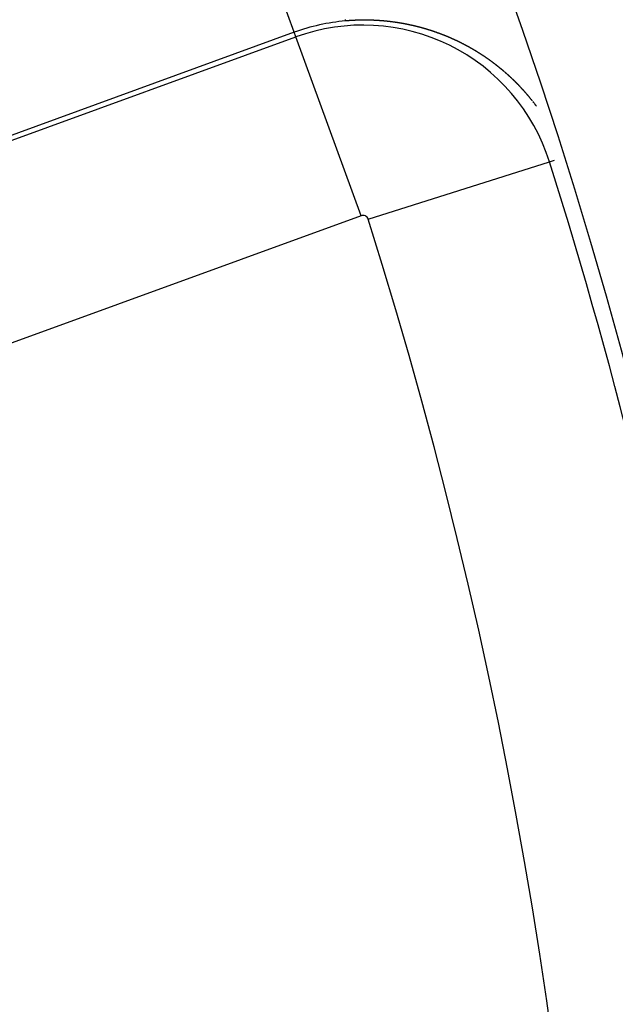
# Model space of a CAD drawing. Units: millimetres. Extents: x -248 to 411, y -269 to 269.
# Drawn here: x 395 to 401, y 33 to 43 of the extents above; entities that cross this region are included whole.
import ezdxf

# ---------------------------------------------------------------- set-up
doc = ezdxf.new("R2010")
doc.units = ezdxf.units.MM
doc.linetypes.add('DASHED', pattern=[9.652, 8.128, -1.524])
doc.layers.add('nevidi', color=4, linetype='DASHED')

msp = doc.modelspace()

# ---------------------------------------------------------------- linework, layer by layer
at = {"color": 2}
for radius, start, end in [(52.5, 12.09317, 167.90683), (48.5, 12.13814, 167.86186)]:
    msp.add_arc((354, 26.75), radius, start, end, dxfattribs=at)
at = {"layer": 'nevidi', "color": 7, "linetype": 'Continuous'}
for p, q in [((397.6903, 42.5431), (397.0066, 44.4213)), ((397.6903, 42.5431), (392.5165, 40.66)), ((392.5324, 40.6162), (397.7062, 42.4993)), ((397.7062, 42.4993), (397.6903, 42.5431)), ((398.3214, 40.8089), (397.7062, 42.4993)), ((399.9405, 41.8965), (399.9386, 41.8989)), ((398.3891, 40.7756), (400.1044, 41.3176)), ((400.1044, 41.3176), (400.1522, 41.3327)), ((398.3214, 40.8089), (393.1477, 38.9258))]:
    msp.add_line(p, q, dxfattribs=at)
for points in [[(398.1748, 42.6504), (398.1745, 42.654), (398.1744, 42.6558), (398.1743, 42.6563), (398.1736, 42.6651)], [(398.2772, 42.6567), (398.2734, 42.6566), (398.2728, 42.6566), (398.2704, 42.6565), (398.268, 42.6564), (398.2672, 42.6563), (398.2633, 42.6562), (398.2631, 42.6562), (398.2606, 42.656), (398.2582, 42.6559), (398.2571, 42.6559), (398.2533, 42.6557), (398.2508, 42.6556), (398.2484, 42.6555), (398.247, 42.6554), (398.246, 42.6553), (398.2435, 42.6552), (398.2431, 42.6552), (398.2386, 42.6549), (398.2369, 42.6548), (398.2362, 42.6548), (398.2337, 42.6546), (398.233, 42.6546), (398.2313, 42.6545), (398.2288, 42.6544), (398.2267, 42.6542), (398.2264, 42.6542), (398.2239, 42.6541), (398.2229, 42.654), (398.2215, 42.6539), (398.219, 42.6537), (398.2166, 42.6536), (398.2128, 42.6533), (398.2117, 42.6532), (398.2092, 42.6531), (398.2068, 42.6529), (398.2066, 42.6529), (398.2026, 42.6526), (398.2018, 42.6525), (398.1994, 42.6524), (398.1969, 42.6522), (398.1964, 42.6521), (398.1924, 42.6518), (398.192, 42.6518), (398.1896, 42.6516), (398.1871, 42.6514), (398.1862, 42.6513), (398.1824, 42.651), (398.1822, 42.651), (398.1797, 42.6508), (398.1773, 42.6506), (398.1761, 42.6505), (398.1748, 42.6504)], [(398.4829, 42.6541), (398.4827, 42.6541), (398.481, 42.6542), (398.4805, 42.6543), (398.4782, 42.6544), (398.4766, 42.6545), (398.4758, 42.6545), (398.4734, 42.6547), (398.4728, 42.6547), (398.471, 42.6548), (398.4686, 42.655), (398.4667, 42.6551), (398.4662, 42.6551), (398.4638, 42.6552), (398.463, 42.6553), (398.4614, 42.6553), (398.4591, 42.6555), (398.4568, 42.6556), (398.4567, 42.6556), (398.4543, 42.6557), (398.4531, 42.6558), (398.4519, 42.6558), (398.4495, 42.6559), (398.4471, 42.656), (398.4469, 42.6561), (398.4432, 42.6562), (398.4423, 42.6563), (398.4399, 42.6564), (398.4375, 42.6565), (398.437, 42.6565), (398.4332, 42.6566), (398.4327, 42.6566), (398.4303, 42.6567), (398.4279, 42.6568), (398.4272, 42.6569), (398.4233, 42.657), (398.4231, 42.657), (398.4207, 42.6571), (398.4183, 42.6571), (398.4172, 42.6572), (398.4159, 42.6572), (398.4135, 42.6573), (398.4133, 42.6573), (398.4111, 42.6574), (398.4087, 42.6574), (398.4073, 42.6575), (398.4063, 42.6575), (398.4039, 42.6575), (398.4035, 42.6576), (398.4014, 42.6576), (398.399, 42.6577), (398.3973, 42.6577), (398.3966, 42.6577), (398.3942, 42.6578), (398.3935, 42.6578), (398.3918, 42.6578), (398.3894, 42.6578), (398.3874, 42.6579), (398.387, 42.6579), (398.3846, 42.6579), (398.3835, 42.6579), (398.3822, 42.658), (398.3797, 42.658), (398.3773, 42.658), (398.3735, 42.6581), (398.3725, 42.6581), (398.3701, 42.6581), (398.3676, 42.6581), (398.3675, 42.6581), (398.3636, 42.6581), (398.3628, 42.6581), (398.3604, 42.6581), (398.358, 42.6582), (398.3574, 42.6582), (398.3536, 42.6582), (398.3531, 42.6582), (398.3507, 42.6582), (398.3483, 42.6581), (398.3474, 42.6581), (398.3436, 42.6581), (398.3434, 42.6581), (398.341, 42.6581), (398.3386, 42.6581), (398.3375, 42.6581), (398.3361, 42.6581), (398.3337, 42.6581), (398.3335, 42.6581), (398.3313, 42.658), (398.3289, 42.658), (398.3275, 42.658), (398.3264, 42.658), (398.324, 42.6579), (398.3236, 42.6579), (398.3216, 42.6579), (398.3191, 42.6579), (398.3174, 42.6578), (398.3167, 42.6578), (398.3143, 42.6578), (398.3136, 42.6578), (398.3118, 42.6577), (398.3094, 42.6577), (398.3073, 42.6576), (398.307, 42.6576), (398.3045, 42.6576), (398.3035, 42.6575), (398.3021, 42.6575), (398.2997, 42.6574), (398.2974, 42.6574), (398.2972, 42.6574), (398.2948, 42.6573), (398.2935, 42.6573), (398.2924, 42.6572), (398.2899, 42.6572), (398.2875, 42.6571), (398.2873, 42.6571), (398.2835, 42.6569), (398.2826, 42.6569), (398.2802, 42.6568), (398.2777, 42.6567), (398.2772, 42.6567)], [(398.6917, 42.6302), (398.6908, 42.6303), (398.6886, 42.6307), (398.688, 42.6308), (398.6863, 42.6311), (398.684, 42.6315), (398.6821, 42.6318), (398.6817, 42.6318), (398.6794, 42.6322), (398.6784, 42.6324), (398.6771, 42.6326), (398.6748, 42.6329), (398.6725, 42.6333), (398.6724, 42.6333), (398.6686, 42.6339), (398.6679, 42.634), (398.6656, 42.6344), (398.6633, 42.6347), (398.6627, 42.6348), (398.6589, 42.6354), (398.6587, 42.6354), (398.6564, 42.6358), (398.6541, 42.6361), (398.653, 42.6363), (398.6518, 42.6364), (398.6495, 42.6368), (398.6493, 42.6368), (398.6472, 42.6371), (398.6449, 42.6374), (398.6433, 42.6377), (398.6426, 42.6378), (398.6403, 42.6381), (398.6396, 42.6382), (398.638, 42.6384), (398.6357, 42.6387), (398.6335, 42.639), (398.6333, 42.6391), (398.631, 42.6394), (398.6299, 42.6395), (398.6287, 42.6397), (398.6264, 42.64), (398.6241, 42.6403), (398.6239, 42.6403), (398.6201, 42.6408), (398.6194, 42.6409), (398.6171, 42.6412), (398.6148, 42.6415), (398.6141, 42.6416), (398.6105, 42.6421), (398.6101, 42.6421), (398.6078, 42.6424), (398.6055, 42.6427), (398.6044, 42.6428), (398.6031, 42.643), (398.6008, 42.6433), (398.6006, 42.6433), (398.5985, 42.6436), (398.5961, 42.6438), (398.5946, 42.644), (398.5938, 42.6441), (398.5915, 42.6444), (398.5909, 42.6444), (398.5891, 42.6447), (398.5868, 42.6449), (398.5848, 42.6451), (398.5845, 42.6452), (398.5821, 42.6455), (398.5811, 42.6456), (398.5798, 42.6457), (398.5774, 42.646), (398.5751, 42.6462), (398.5713, 42.6466), (398.5704, 42.6467), (398.5681, 42.647), (398.5657, 42.6472), (398.5652, 42.6473), (398.5615, 42.6476), (398.561, 42.6477), (398.5587, 42.6479), (398.5563, 42.6482), (398.5554, 42.6483), (398.5516, 42.6486), (398.5492, 42.6489), (398.5469, 42.6491), (398.5456, 42.6492), (398.5445, 42.6493), (398.5422, 42.6495), (398.5418, 42.6496), (398.5398, 42.6497), (398.5375, 42.65), (398.5358, 42.6501), (398.5351, 42.6502), (398.5327, 42.6504), (398.532, 42.6504), (398.5304, 42.6506), (398.528, 42.6508), (398.526, 42.6509), (398.5256, 42.651), (398.5233, 42.6512), (398.5222, 42.6513), (398.5209, 42.6514), (398.5185, 42.6516), (398.5162, 42.6517), (398.5123, 42.652), (398.5114, 42.6521), (398.5091, 42.6523), (398.5067, 42.6525), (398.5063, 42.6525), (398.5025, 42.6528), (398.5019, 42.6528), (398.4996, 42.653), (398.4972, 42.6532), (398.4963, 42.6532), (398.4926, 42.6535), (398.4924, 42.6535), (398.4901, 42.6536), (398.4877, 42.6538), (398.4865, 42.6539), (398.4853, 42.654), (398.4829, 42.6541)], [(398.8898, 42.5868), (398.8887, 42.5872), (398.8877, 42.5874), (398.8856, 42.588), (398.8852, 42.5881), (398.8834, 42.5886), (398.8813, 42.5892), (398.8795, 42.5896), (398.8791, 42.5897), (398.877, 42.5903), (398.876, 42.5906), (398.8749, 42.5909), (398.8727, 42.5914), (398.8706, 42.592), (398.8704, 42.592), (398.8669, 42.5929), (398.8663, 42.5931), (398.8641, 42.5937), (398.8619, 42.5942), (398.8612, 42.5944), (398.8576, 42.5953), (398.8555, 42.5959), (398.8533, 42.5964), (398.852, 42.5967), (398.8511, 42.597), (398.849, 42.5975), (398.8485, 42.5976), (398.8468, 42.598), (398.8446, 42.5986), (398.8428, 42.599), (398.8425, 42.5991), (398.8403, 42.5996), (398.8393, 42.5999), (398.8381, 42.6002), (398.8359, 42.6007), (398.8337, 42.6012), (398.8334, 42.6013), (398.8299, 42.6022), (398.8294, 42.6023), (398.8272, 42.6028), (398.825, 42.6033), (398.8242, 42.6035), (398.8206, 42.6043), (398.8185, 42.6049), (398.8163, 42.6054), (398.8149, 42.6057), (398.8141, 42.6059), (398.8119, 42.6064), (398.8114, 42.6065), (398.8097, 42.6069), (398.8075, 42.6074), (398.8056, 42.6078), (398.8053, 42.6079), (398.8031, 42.6084), (398.8021, 42.6086), (398.8009, 42.6089), (398.7987, 42.6094), (398.7965, 42.6098), (398.7961, 42.6099), (398.7927, 42.6107), (398.792, 42.6108), (398.7898, 42.6113), (398.7876, 42.6118), (398.7868, 42.612), (398.7832, 42.6127), (398.781, 42.6132), (398.7787, 42.6137), (398.7774, 42.614), (398.7765, 42.6142), (398.7743, 42.6146), (398.7738, 42.6147), (398.7721, 42.6151), (398.7698, 42.6156), (398.768, 42.6159), (398.7676, 42.616), (398.7654, 42.6165), (398.7643, 42.6167), (398.7631, 42.6169), (398.7609, 42.6174), (398.7587, 42.6178), (398.7585, 42.6179), (398.7549, 42.6186), (398.7542, 42.6187), (398.752, 42.6192), (398.7497, 42.6196), (398.749, 42.6198), (398.7454, 42.6205), (398.7452, 42.6205), (398.743, 42.6209), (398.7407, 42.6214), (398.7395, 42.6216), (398.7385, 42.6218), (398.7362, 42.6222), (398.7359, 42.6223), (398.734, 42.6227), (398.7317, 42.6231), (398.73, 42.6234), (398.7295, 42.6235), (398.7272, 42.6239), (398.7263, 42.6241), (398.7249, 42.6243), (398.7227, 42.6248), (398.722, 42.6249), (398.7204, 42.6252), (398.7167, 42.6258), (398.7159, 42.626), (398.7136, 42.6264), (398.7113, 42.6268), (398.7108, 42.6269), (398.7071, 42.6275), (398.7068, 42.6276), (398.7045, 42.628), (398.7022, 42.6284), (398.7013, 42.6286), (398.7, 42.6288), (398.6977, 42.6292), (398.6975, 42.6292), (398.6954, 42.6296), (398.6931, 42.6299), (398.6917, 42.6302)], [(399.0753, 42.5268), (399.0719, 42.5281), (399.0716, 42.5282), (399.0696, 42.5289), (399.0676, 42.5297), (399.0665, 42.5301), (399.0656, 42.5304), (399.0636, 42.5312), (399.0633, 42.5313), (399.0616, 42.5319), (399.0596, 42.5327), (399.0579, 42.5333), (399.0576, 42.5334), (399.0556, 42.5341), (399.0547, 42.5345), (399.0536, 42.5349), (399.0516, 42.5356), (399.0496, 42.5363), (399.0493, 42.5364), (399.0459, 42.5377), (399.0456, 42.5378), (399.0435, 42.5385), (399.0415, 42.5392), (399.0406, 42.5396), (399.0395, 42.5399), (399.0375, 42.5407), (399.0372, 42.5408), (399.0355, 42.5414), (399.0334, 42.5421), (399.0317, 42.5427), (399.0314, 42.5428), (399.0294, 42.5435), (399.0284, 42.5439), (399.0273, 42.5442), (399.0253, 42.5449), (399.0233, 42.5457), (399.023, 42.5458), (399.0197, 42.5469), (399.0192, 42.5471), (399.0172, 42.5478), (399.0151, 42.5485), (399.0142, 42.5488), (399.0131, 42.5492), (399.0111, 42.5498), (399.0109, 42.5499), (399.009, 42.5505), (399.007, 42.5512), (399.0054, 42.5518), (399.0049, 42.5519), (399.0029, 42.5526), (399.0021, 42.5529), (399.0008, 42.5533), (398.9988, 42.554), (398.9967, 42.5547), (398.9966, 42.5547), (398.9932, 42.5558), (398.9926, 42.556), (398.9905, 42.5567), (398.9885, 42.5574), (398.9877, 42.5576), (398.9844, 42.5587), (398.9823, 42.5594), (398.9802, 42.56), (398.9788, 42.5605), (398.9782, 42.5607), (398.9761, 42.5614), (398.9754, 42.5616), (398.974, 42.562), (398.9719, 42.5627), (398.9699, 42.5634), (398.9665, 42.5644), (398.9657, 42.5647), (398.9636, 42.5653), (398.9616, 42.566), (398.9609, 42.5662), (398.9585, 42.5669), (398.9575, 42.5672), (398.9574, 42.5673), (398.9553, 42.5679), (398.9532, 42.5685), (398.952, 42.5689), (398.9511, 42.5692), (398.949, 42.5698), (398.9485, 42.57), (398.9469, 42.5705), (398.9448, 42.5711), (398.9431, 42.5716), (398.9428, 42.5717), (398.9407, 42.5723), (398.9395, 42.5727), (398.9386, 42.573), (398.9365, 42.5736), (398.9344, 42.5742), (398.934, 42.5743), (398.9306, 42.5753), (398.9301, 42.5755), (398.928, 42.5761), (398.9259, 42.5767), (398.925, 42.577), (398.9238, 42.5773), (398.9217, 42.5779), (398.9215, 42.578), (398.9196, 42.5785), (398.9175, 42.5791), (398.916, 42.5796), (398.9154, 42.5797), (398.9133, 42.5803), (398.9124, 42.5806), (398.9111, 42.5809), (398.909, 42.5815), (398.9069, 42.5821), (398.9035, 42.5831), (398.9026, 42.5833), (398.9005, 42.5839), (398.8984, 42.5845), (398.8977, 42.5847), (398.8943, 42.5856), (398.8941, 42.5857), (398.892, 42.5863), (398.8898, 42.5868)], [(399.2439, 42.4542), (399.242, 42.4551), (399.2418, 42.4553), (399.2388, 42.4567), (399.2384, 42.4569), (399.2365, 42.4578), (399.2347, 42.4587), (399.2338, 42.4591), (399.2328, 42.4596), (399.231, 42.4604), (399.2307, 42.4606), (399.2291, 42.4613), (399.2273, 42.4622), (399.2257, 42.4629), (399.2254, 42.4631), (399.2236, 42.464), (399.2226, 42.4644), (399.2217, 42.4648), (399.2199, 42.4657), (399.218, 42.4666), (399.2176, 42.4668), (399.2144, 42.4682), (399.2143, 42.4683), (399.2124, 42.4692), (399.2106, 42.47), (399.2094, 42.4706), (399.2087, 42.4709), (399.2068, 42.4718), (399.2063, 42.472), (399.2049, 42.4726), (399.2031, 42.4735), (399.2013, 42.4743), (399.2012, 42.4743), (399.1993, 42.4752), (399.1982, 42.4757), (399.1974, 42.4761), (399.1956, 42.4769), (399.1937, 42.4778), (399.1931, 42.478), (399.1899, 42.4795), (399.1873, 42.4806), (399.1848, 42.4817), (399.1842, 42.482), (399.1824, 42.4828), (399.1817, 42.4831), (399.1805, 42.4837), (399.1786, 42.4845), (399.1767, 42.4854), (399.1735, 42.4868), (399.1729, 42.487), (399.171, 42.4879), (399.1691, 42.4887), (399.1683, 42.489), (399.1672, 42.4895), (399.1652, 42.4903), (399.1651, 42.4904), (399.1633, 42.4912), (399.1614, 42.492), (399.16, 42.4926), (399.1595, 42.4928), (399.1576, 42.4936), (399.1569, 42.494), (399.1557, 42.4945), (399.1538, 42.4953), (399.1518, 42.4961), (399.1517, 42.4962), (399.1484, 42.4975), (399.148, 42.4977), (399.1461, 42.4985), (399.1441, 42.4994), (399.1433, 42.4997), (399.1422, 42.5002), (399.1403, 42.501), (399.1401, 42.501), (399.1384, 42.5018), (399.1364, 42.5026), (399.1349, 42.5032), (399.1345, 42.5034), (399.1325, 42.5042), (399.1316, 42.5046), (399.1306, 42.505), (399.1287, 42.5058), (399.1267, 42.5066), (399.1264, 42.5067), (399.1233, 42.508), (399.1228, 42.5082), (399.1209, 42.509), (399.1189, 42.5097), (399.118, 42.5101), (399.117, 42.5105), (399.115, 42.5113), (399.1147, 42.5114), (399.1131, 42.5121), (399.1111, 42.5129), (399.1095, 42.5136), (399.1092, 42.5137), (399.1072, 42.5145), (399.1063, 42.5148), (399.1052, 42.5152), (399.1033, 42.516), (399.1013, 42.5168), (399.101, 42.5169), (399.0977, 42.5182), (399.0974, 42.5183), (399.0954, 42.5191), (399.0934, 42.5199), (399.0924, 42.5203), (399.0914, 42.5206), (399.0895, 42.5214), (399.0892, 42.5215), (399.0875, 42.5222), (399.0855, 42.5229), (399.0838, 42.5236), (399.0835, 42.5237), (399.0815, 42.5244), (399.0806, 42.5248), (399.0796, 42.5252), (399.0776, 42.5259), (399.0756, 42.5267), (399.0753, 42.5268)], [(399.4006, 42.3695), (399.3989, 42.3705), (399.3972, 42.3715), (399.3964, 42.3719), (399.3955, 42.3725), (399.3938, 42.3735), (399.3935, 42.3736), (399.3921, 42.3745), (399.3904, 42.3755), (399.389, 42.3764), (399.3887, 42.3765), (399.387, 42.3775), (399.3861, 42.378), (399.3853, 42.3785), (399.3836, 42.3795), (399.3819, 42.3805), (399.3815, 42.3807), (399.3786, 42.3824), (399.3785, 42.3825), (399.3768, 42.3835), (399.3751, 42.3845), (399.374, 42.3851), (399.3733, 42.3855), (399.3716, 42.3865), (399.3711, 42.3868), (399.3699, 42.3875), (399.3682, 42.3884), (399.3665, 42.3894), (399.3636, 42.3911), (399.363, 42.3914), (399.3613, 42.3924), (399.3596, 42.3934), (399.3589, 42.3938), (399.3579, 42.3943), (399.3561, 42.3953), (399.356, 42.3954), (399.3544, 42.3963), (399.3527, 42.3973), (399.3512, 42.3981), (399.3509, 42.3983), (399.3492, 42.3992), (399.3483, 42.3997), (399.3475, 42.4002), (399.3457, 42.4012), (399.344, 42.4021), (399.3436, 42.4024), (399.3407, 42.404), (399.3405, 42.4041), (399.3388, 42.405), (399.337, 42.406), (399.3359, 42.4066), (399.3353, 42.407), (399.3335, 42.4079), (399.3331, 42.4082), (399.3318, 42.4089), (399.33, 42.4098), (399.3283, 42.4108), (399.3253, 42.4124), (399.3247, 42.4127), (399.323, 42.4137), (399.3212, 42.4146), (399.3205, 42.415), (399.3195, 42.4156), (399.3177, 42.4165), (399.3176, 42.4166), (399.3159, 42.4175), (399.3142, 42.4184), (399.3128, 42.4191), (399.3124, 42.4194), (399.3106, 42.4203), (399.3099, 42.4207), (399.3088, 42.4212), (399.3071, 42.4222), (399.3053, 42.4231), (399.305, 42.4233), (399.3021, 42.4248), (399.3017, 42.425), (399.3, 42.4259), (399.2982, 42.4269), (399.2973, 42.4273), (399.2964, 42.4278), (399.2946, 42.4287), (399.2943, 42.4289), (399.2928, 42.4297), (399.291, 42.4306), (399.2895, 42.4314), (399.2892, 42.4315), (399.2874, 42.4324), (399.2865, 42.4329), (399.2856, 42.4334), (399.2838, 42.4343), (399.282, 42.4352), (399.2816, 42.4354), (399.2786, 42.437), (399.2784, 42.4371), (399.2766, 42.438), (399.2748, 42.4389), (399.2737, 42.4394), (399.273, 42.4398), (399.2712, 42.4407), (399.2707, 42.441), (399.2694, 42.4416), (399.2676, 42.4425), (399.2658, 42.4434), (399.2627, 42.445), (399.2621, 42.4453), (399.2603, 42.4462), (399.2585, 42.4471), (399.2578, 42.4474), (399.2567, 42.448), (399.2549, 42.4489), (399.2547, 42.4489), (399.253, 42.4498), (399.2512, 42.4507), (399.2498, 42.4514), (399.2494, 42.4516), (399.2475, 42.4525), (399.2468, 42.4528), (399.2457, 42.4533), (399.2439, 42.4542)], [(399.5462, 42.2733), (399.5446, 42.2744), (399.5443, 42.2747), (399.5431, 42.2756), (399.5415, 42.2767), (399.5401, 42.2777), (399.54, 42.2778), (399.5384, 42.2789), (399.5374, 42.2797), (399.5369, 42.28), (399.5353, 42.2812), (399.5337, 42.2823), (399.5331, 42.2827), (399.5322, 42.2834), (399.5306, 42.2845), (399.5305, 42.2846), (399.529, 42.2856), (399.5275, 42.2867), (399.5262, 42.2877), (399.5259, 42.2878), (399.5243, 42.2889), (399.5235, 42.2895), (399.5228, 42.29), (399.5212, 42.2911), (399.5196, 42.2922), (399.5191, 42.2926), (399.5165, 42.2944), (399.5149, 42.2955), (399.5133, 42.2966), (399.5121, 42.2975), (399.5117, 42.2977), (399.5101, 42.2988), (399.5095, 42.2993), (399.5086, 42.2999), (399.507, 42.301), (399.5054, 42.3021), (399.5051, 42.3023), (399.5024, 42.3041), (399.5022, 42.3043), (399.5006, 42.3054), (399.499, 42.3065), (399.498, 42.3071), (399.4974, 42.3076), (399.4958, 42.3086), (399.4953, 42.309), (399.4942, 42.3097), (399.4926, 42.3108), (399.491, 42.3119), (399.4882, 42.3138), (399.4878, 42.314), (399.4862, 42.3151), (399.4846, 42.3162), (399.4839, 42.3167), (399.483, 42.3173), (399.4814, 42.3184), (399.4811, 42.3185), (399.4798, 42.3194), (399.4781, 42.3205), (399.4767, 42.3215), (399.4765, 42.3216), (399.4749, 42.3226), (399.474, 42.3233), (399.4733, 42.3237), (399.4717, 42.3248), (399.4701, 42.3258), (399.4696, 42.3262), (399.4668, 42.328), (399.4652, 42.329), (399.4636, 42.3301), (399.4623, 42.3309), (399.4619, 42.3311), (399.4603, 42.3322), (399.4595, 42.3327), (399.4587, 42.3333), (399.457, 42.3343), (399.4554, 42.3354), (399.4551, 42.3355), (399.4524, 42.3373), (399.4521, 42.3375), (399.4505, 42.3385), (399.4488, 42.3396), (399.4479, 42.3402), (399.4472, 42.3406), (399.4455, 42.3417), (399.4451, 42.3419), (399.4439, 42.3427), (399.4423, 42.3438), (399.4406, 42.3448), (399.4378, 42.3466), (399.4373, 42.3469), (399.4356, 42.3479), (399.434, 42.349), (399.4333, 42.3494), (399.4323, 42.35), (399.4307, 42.351), (399.4305, 42.3511), (399.429, 42.3521), (399.4274, 42.3531), (399.426, 42.354), (399.4257, 42.3541), (399.424, 42.3552), (399.4232, 42.3557), (399.4224, 42.3562), (399.4207, 42.3572), (399.419, 42.3582), (399.4186, 42.3585), (399.4158, 42.3602), (399.4157, 42.3603), (399.414, 42.3613), (399.4123, 42.3623), (399.4113, 42.363), (399.4107, 42.3634), (399.409, 42.3644), (399.4085, 42.3647), (399.4073, 42.3654), (399.4056, 42.3664), (399.405, 42.3668), (399.4038, 42.3675), (399.401, 42.3692), (399.4006, 42.3695)], [(399.6769, 42.1702), (399.6755, 42.1714), (399.6741, 42.1726), (399.6733, 42.1732), (399.6727, 42.1738), (399.6712, 42.175), (399.6709, 42.1753), (399.6698, 42.1762), (399.6684, 42.1775), (399.6669, 42.1787), (399.6644, 42.1808), (399.6641, 42.1811), (399.6626, 42.1823), (399.6612, 42.1835), (399.6605, 42.1841), (399.6598, 42.1847), (399.6583, 42.1859), (399.658, 42.1862), (399.6569, 42.1871), (399.6555, 42.1883), (399.654, 42.1895), (399.6516, 42.1916), (399.6511, 42.1919), (399.6497, 42.1931), (399.6482, 42.1943), (399.6476, 42.1949), (399.6468, 42.1955), (399.6453, 42.1967), (399.6451, 42.1969), (399.6439, 42.1979), (399.6424, 42.1991), (399.6411, 42.2002), (399.641, 42.2003), (399.6395, 42.2015), (399.6385, 42.2023), (399.638, 42.2027), (399.6366, 42.2039), (399.6351, 42.2051), (399.6345, 42.2056), (399.6336, 42.2063), (399.6322, 42.2075), (399.632, 42.2076), (399.6307, 42.2086), (399.6292, 42.2098), (399.6279, 42.2109), (399.6278, 42.211), (399.6263, 42.2122), (399.6254, 42.2129), (399.6248, 42.2134), (399.6234, 42.2146), (399.6219, 42.2157), (399.6213, 42.2162), (399.6204, 42.2169), (399.6189, 42.2181), (399.6188, 42.2182), (399.6174, 42.2193), (399.616, 42.2205), (399.6147, 42.2215), (399.6145, 42.2216), (399.613, 42.2228), (399.6121, 42.2235), (399.6115, 42.224), (399.61, 42.2251), (399.6085, 42.2263), (399.6083, 42.2265), (399.608, 42.2267), (399.607, 42.2275), (399.6055, 42.2287), (399.6054, 42.2287), (399.604, 42.2298), (399.6026, 42.231), (399.6013, 42.232), (399.6011, 42.2322), (399.5996, 42.2333), (399.5987, 42.2339), (399.5981, 42.2345), (399.5966, 42.2356), (399.5951, 42.2368), (399.5946, 42.2372), (399.592, 42.2391), (399.5905, 42.2403), (399.589, 42.2414), (399.5879, 42.2423), (399.5875, 42.2426), (399.586, 42.2437), (399.5853, 42.2443), (399.5845, 42.2449), (399.583, 42.246), (399.5815, 42.2472), (399.5811, 42.2475), (399.5785, 42.2494), (399.5784, 42.2495), (399.5769, 42.2506), (399.5754, 42.2518), (399.5743, 42.2526), (399.5739, 42.2529), (399.5723, 42.2541), (399.5717, 42.2545), (399.5708, 42.2552), (399.5693, 42.2564), (399.5678, 42.2575), (399.5675, 42.2577), (399.5649, 42.2596), (399.5647, 42.2598), (399.5632, 42.2609), (399.5616, 42.262), (399.5607, 42.2627), (399.5601, 42.2632), (399.5585, 42.2643), (399.5581, 42.2647), (399.557, 42.2654), (399.5555, 42.2666), (399.5539, 42.2677), (399.5538, 42.2678), (399.5512, 42.2697), (399.5508, 42.27), (399.5493, 42.2711), (399.5477, 42.2722), (399.547, 42.2728), (399.5462, 42.2733)], [(399.727, 42.1257), (399.7257, 42.1269), (399.7243, 42.1282), (399.7235, 42.1289), (399.7229, 42.1294), (399.7216, 42.1307), (399.7211, 42.131), (399.7202, 42.1319), (399.7188, 42.1332), (399.7174, 42.1344), (399.7173, 42.1345), (399.7149, 42.1367), (399.7147, 42.1369), (399.7133, 42.1381), (399.7119, 42.1394), (399.7111, 42.1401), (399.7106, 42.1406), (399.7092, 42.1419), (399.7087, 42.1422), (399.7078, 42.1431), (399.7064, 42.1443), (399.705, 42.1456), (399.7049, 42.1457), (399.7025, 42.1478), (399.7022, 42.1481), (399.7008, 42.1493), (399.6994, 42.1505), (399.6986, 42.1512), (399.698, 42.1518), (399.6966, 42.153), (399.6963, 42.1533), (399.6952, 42.1542), (399.6938, 42.1555), (399.6924, 42.1567), (399.6923, 42.1568), (399.69, 42.1589), (399.6896, 42.1591), (399.6882, 42.1604), (399.6868, 42.1616), (399.6861, 42.1623), (399.6854, 42.1628), (399.684, 42.1641), (399.6836, 42.1644), (399.6826, 42.1653), (399.6812, 42.1665), (399.6798, 42.1677)], [(399.8436, 42.0094), (399.8424, 42.0108), (399.8412, 42.0121), (399.8403, 42.013), (399.8399, 42.0134), (399.8387, 42.0147), (399.8382, 42.0153), (399.8375, 42.0161), (399.8362, 42.0174), (399.835, 42.0187), (399.8348, 42.0189), (399.8326, 42.0213), (399.8325, 42.0214), (399.8313, 42.0227), (399.83, 42.024), (399.8292, 42.0249), (399.8288, 42.0253), (399.8275, 42.0266), (399.827, 42.0272), (399.8263, 42.028), (399.825, 42.0293), (399.8238, 42.0306), (399.8236, 42.0308), (399.8214, 42.0331), (399.8213, 42.0332), (399.82, 42.0345), (399.8188, 42.0359), (399.8179, 42.0368), (399.8175, 42.0372), (399.8163, 42.0385), (399.8157, 42.039), (399.815, 42.0398), (399.8137, 42.0411), (399.8125, 42.0424), (399.8123, 42.0426), (399.81, 42.0449), (399.8099, 42.045), (399.8087, 42.0463), (399.8074, 42.0476), (399.8065, 42.0485), (399.8061, 42.0489), (399.8048, 42.0502), (399.8044, 42.0507), (399.8036, 42.0515), (399.8023, 42.0528), (399.801, 42.0542), (399.8008, 42.0544), (399.7986, 42.0566), (399.7985, 42.0568), (399.7972, 42.058), (399.7959, 42.0593), (399.795, 42.0602), (399.7941, 42.0611), (399.7928, 42.0624), (399.792, 42.0632), (399.7907, 42.0645), (399.7894, 42.0658), (399.7892, 42.066), (399.7871, 42.0682), (399.7869, 42.0684), (399.7856, 42.0697), (399.7843, 42.071), (399.7834, 42.0719), (399.783, 42.0723), (399.7817, 42.0736), (399.7812, 42.0741), (399.7804, 42.0749), (399.7791, 42.0761), (399.7778, 42.0774), (399.7776, 42.0776), (399.7753, 42.0798), (399.7751, 42.08), (399.7738, 42.0813), (399.7725, 42.0826), (399.7716, 42.0834), (399.7712, 42.0838), (399.7699, 42.0851), (399.7695, 42.0856), (399.7686, 42.0864), (399.7673, 42.0877), (399.7659, 42.089), (399.7657, 42.0892), (399.7635, 42.0913), (399.7633, 42.0915), (399.762, 42.0928), (399.7607, 42.0941), (399.7598, 42.0949), (399.7593, 42.0953), (399.758, 42.0966), (399.7576, 42.097), (399.7567, 42.0979), (399.7553, 42.0992), (399.754, 42.1004), (399.7538, 42.1006), (399.7516, 42.1028), (399.7513, 42.103), (399.75, 42.1042), (399.7487, 42.1055), (399.7478, 42.1063), (399.7473, 42.1068), (399.746, 42.108), (399.7455, 42.1085), (399.7446, 42.1093), (399.7433, 42.1106), (399.7419, 42.1118), (399.7418, 42.1119), (399.7395, 42.1141), (399.7392, 42.1144), (399.7379, 42.1156), (399.7365, 42.1169), (399.7357, 42.1176), (399.7352, 42.1181), (399.7338, 42.1194), (399.7334, 42.1198), (399.7325, 42.1206), (399.7311, 42.1219), (399.7298, 42.1232), (399.7296, 42.1233), (399.7273, 42.1255), (399.727, 42.1257)], [(399.8643, 41.9867), (399.8631, 41.9881), (399.8623, 41.989), (399.8619, 41.9894), (399.8607, 41.9907), (399.8602, 41.9913), (399.8595, 41.9921), (399.8583, 41.9934), (399.8571, 41.9948), (399.8569, 41.995), (399.8547, 41.9973), (399.8546, 41.9974), (399.8534, 41.9988), (399.8522, 42.0001), (399.8514, 42.001), (399.851, 42.0014), (399.8498, 42.0028), (399.8493, 42.0033), (399.8485, 42.0041), (399.8473, 42.0054), (399.8461, 42.0068), (399.8459, 42.007), (399.8437, 42.0093)], [(399.8703, 41.98), (399.8691, 41.9813), (399.8679, 41.9827), (399.8677, 41.9829), (399.8656, 41.9853)], [(399.8822, 41.9665), (399.8817, 41.967), (399.881, 41.9678), (399.8798, 41.9692), (399.8787, 41.9705), (399.8785, 41.9708), (399.8764, 41.9731), (399.8763, 41.9732), (399.8751, 41.9746), (399.8739, 41.9759), (399.8731, 41.9769), (399.8727, 41.9773), (399.8715, 41.9786), (399.871, 41.9792)], [(399.8893, 41.9583), (399.8891, 41.9586), (399.887, 41.9609), (399.8869, 41.961), (399.8858, 41.9624), (399.8846, 41.9638)], [(399.91, 41.9339), (399.908, 41.9363), (399.9079, 41.9365), (399.9067, 41.9378), (399.9056, 41.9392), (399.9048, 41.9401), (399.9044, 41.9406), (399.9033, 41.9419), (399.9028, 41.9425), (399.9021, 41.9433), (399.901, 41.9447), (399.8998, 41.946), (399.8996, 41.9463), (399.8976, 41.9487), (399.8975, 41.9488), (399.8963, 41.9501), (399.8951, 41.9515), (399.8943, 41.9525), (399.894, 41.9529), (399.8928, 41.9542), (399.8923, 41.9548), (399.8916, 41.9556), (399.8905, 41.957)], [(399.9182, 41.9241), (399.9171, 41.9254), (399.9159, 41.9268), (399.9152, 41.9277), (399.9148, 41.9282), (399.9136, 41.9296), (399.9132, 41.9301)], [(399.9385, 41.8991), (399.9373, 41.9005), (399.9362, 41.9019), (399.9355, 41.9028), (399.9351, 41.9033), (399.934, 41.9046), (399.9336, 41.9052), (399.9329, 41.906), (399.9318, 41.9074), (399.9306, 41.9088), (399.9305, 41.909), (399.9286, 41.9114), (399.9284, 41.9116), (399.9273, 41.913), (399.9261, 41.9144), (399.9254, 41.9153), (399.925, 41.9158), (399.9239, 41.9171), (399.9234, 41.9177), (399.9227, 41.9185), (399.9216, 41.9199), (399.9205, 41.9213), (399.9203, 41.9215), (399.9183, 41.9239)], [(399.9585, 41.8736), (399.9583, 41.8738), (399.9572, 41.8752), (399.9561, 41.8766), (399.9555, 41.8775), (399.955, 41.8781), (399.9539, 41.8795), (399.9535, 41.8799), (399.9528, 41.8809), (399.9517, 41.8823), (399.9506, 41.8837), (399.9505, 41.8838), (399.9486, 41.8863), (399.9484, 41.8865), (399.9473, 41.8879), (399.9462, 41.8893)], [(399.9808, 41.8441), (399.9798, 41.8455), (399.9779, 41.848), (399.9776, 41.8483), (399.9766, 41.8498), (399.9755, 41.8512), (399.9749, 41.8519), (399.9744, 41.8526), (399.9734, 41.854), (399.9731, 41.8544), (399.9723, 41.8554), (399.9712, 41.8569), (399.9702, 41.8583), (399.9701, 41.8584), (399.9683, 41.8608), (399.968, 41.8611), (399.9669, 41.8625), (399.9659, 41.8639), (399.9652, 41.8648), (399.9648, 41.8654), (399.9637, 41.8668), (399.9634, 41.8672)]]:
    msp.add_lwpolyline(points, dxfattribs=at)
for centre, radius, start, end in [((398.3393, 40.7598), 1.8977, 94.97234, 110), ((398.3393, 40.7598), 1.8511, 17.5349, 110), ((354, 26.75), 48.3511, 9.91582, 17.5349), ((398.3393, 40.7598), 0.0522, 17.5349, 110), ((354, 26.75), 46.5522, 342.4651, 17.5349)]:
    msp.add_arc(centre, radius, start, end, dxfattribs=at)

doc.saveas('drawing.dxf')
